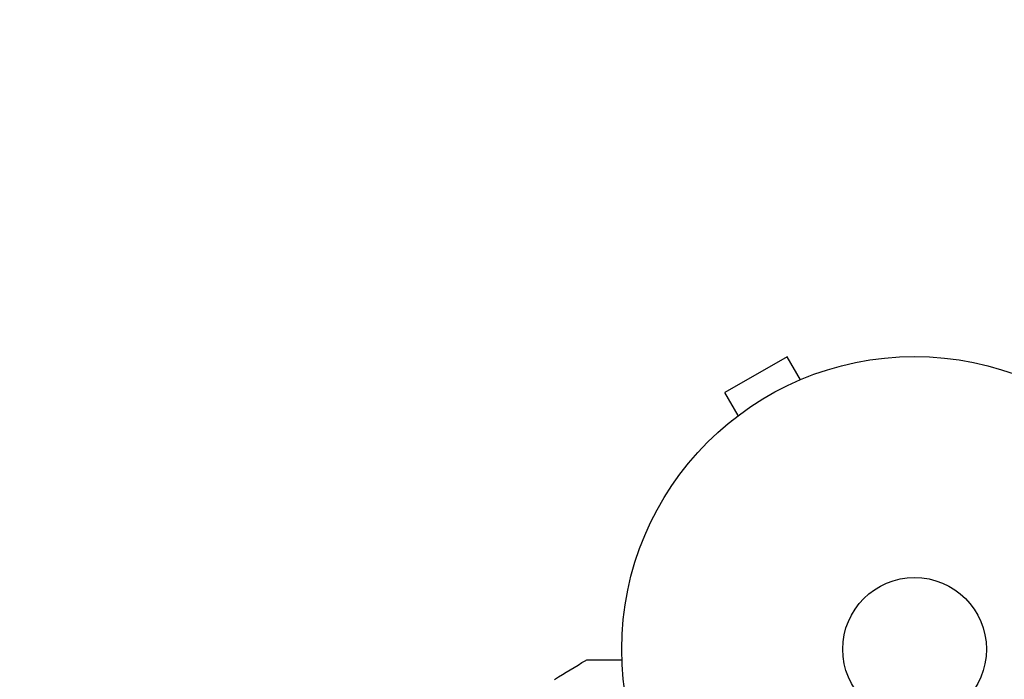
# Model space of a CAD drawing. Units: millimetres. Extents: x -4652 to 3011, y -2973 to 3125.
# Drawn here: x -2326 to -2148, y -5 to 114 of the extents above; entities that cross this region are included whole.
import ezdxf

# ---------------------------------------------------------------- set-up
doc = ezdxf.new("R2010")
doc.units = ezdxf.units.MM
doc.header["$LTSCALE"] = 20
doc.linetypes.add('HIDDEN', pattern=[9.525, 6.35, -3.175])
doc.layers.add('2d', color=230, linetype='Continuous')
doc.layers.add('EN-Free_Space_Hatch', color=10, linetype='HIDDEN')

msp = doc.modelspace()

# ---------------------------------------------------------------- hatches: boundary and pattern name
at = {"layer": 'EN-Free_Space_Hatch'}
h = msp.add_hatch(dxfattribs=at)
h.set_pattern_fill('ANSI31', color=256, scale=100)
h.set_pattern_definition([(85.713, (-2878.02, -1236.72), (-316.612, 23.733), [])])
edge = h.paths.add_edge_path()
edge.add_arc((-2878.02, -1236.72), 500, 0, 360)
edge = h.paths.add_edge_path()
edge.add_line((-393.01, 237.29), (656, 2054.23))
edge.add_arc((1522.03, 1554.23), 1000, 60, 150, ccw=False)
edge.add_arc((1522.03, 1554.23), 1000, -30, 60, ccw=False)
edge.add_line((2388.05, 1054.23), (1339.05, -762.71))
edge.add_arc((473.02, -262.71), 1000, 240, 330, ccw=False)
edge.add_arc((473.02, -262.71), 1000, 150, 240, ccw=False)

# ---------------------------------------------------------------- linework, layer by layer
at = {"layer": '2d'}
for p, q in [((-2187.07, 52.96), (-2198.33, 46.46)), ((-2184.67, 48.8), (-2187.07, 52.96)), ((-2183.31, 49.36), (-2183.27, 49.38)), ((-2183.27, 49.38), (-2183.27, 49.37)), ((-2195.93, 42.3), (-2198.33, 46.46)), ((-2197.13, 41.38), (-2197.09, 41.4)), ((-2197.13, 41.38), (-2197.12, 41.37))]:
    msp.add_line(p, q, dxfattribs=at)
for radius in [53, 13]:
    msp.add_circle((-2164, 0), radius, dxfattribs=at)
for points in [[(-2229.16, -5.44), (-2227.28, -4.27), (-2225.39, -3.12), (-2223.49, -2)], [(-2223.49, -2), (-2223.49, -2), (-2223.49, -2), (-2223.49, -2)]]:
    msp.add_open_spline(points, degree=3, dxfattribs=at)
for points, knots in [([(-2223.49, -2), (-2223.45, -1.97), (-2223.4, -1.95), (-2223.32, -1.93), (-2223.29, -1.93), (-2223.26, -1.93), (-2223.25, -1.93), (-2223.24, -1.93), (-2223.24, -1.93), (-2223.24, -1.93), (-2223.24, -1.93), (-2223.24, -1.93), (-2223.24, -1.93), (-2223.24, -1.93)], [0, 0, 0, 0, 0.1620367, 0.1620367, 0.2425207, 0.2425207, 0.2628468, 0.2628468, 0.264752, 0.264752, 0.2657518, 0.2657518, 0.2662518, 0.2662518, 0.2662518, 0.2662518]), ([(-2223.24, -1.93), (-2223.24, -1.93), (-2223.23, -1.93), (-2223.22, -1.93), (-2223.21, -1.93), (-2223.19, -1.93), (-2223.18, -1.93), (-2223.18, -1.93), (-2223.17, -1.93), (-2223.12, -1.93), (-2223.05, -1.93), (-2222.84, -1.93), (-2222.69, -1.93), (-2222.42, -1.93), (-2222.32, -1.93), (-2222.11, -1.93), (-2221.99, -1.93), (-2221.39, -1.93), (-2220.81, -1.93), (-2219.81, -1.93), (-2219.45, -1.93), (-2218.71, -1.93), (-2218.32, -1.93), (-2217.61, -1.93), (-2217.29, -1.93), (-2216.96, -1.93)], [0.03007316, 0.03007316, 0.03007316, 0.03007316, 0.0365021, 0.0365021, 0.04015231, 0.04015231, 0.04106486, 0.04106486, 0.04197741, 0.04197741, 0.04380252, 0.04380252, 0.04562762, 0.04562762, 0.04654017, 0.04654017, 0.04745273, 0.04745273, 0.05110294, 0.05110294, 0.05292804, 0.05292804, 0.05475315, 0.05475315, 0.05614804, 0.05614804, 0.05614804, 0.05614804])]:
    msp.add_open_spline(points, degree=3, knots=knots, dxfattribs=at)

doc.saveas('drawing.dxf')
